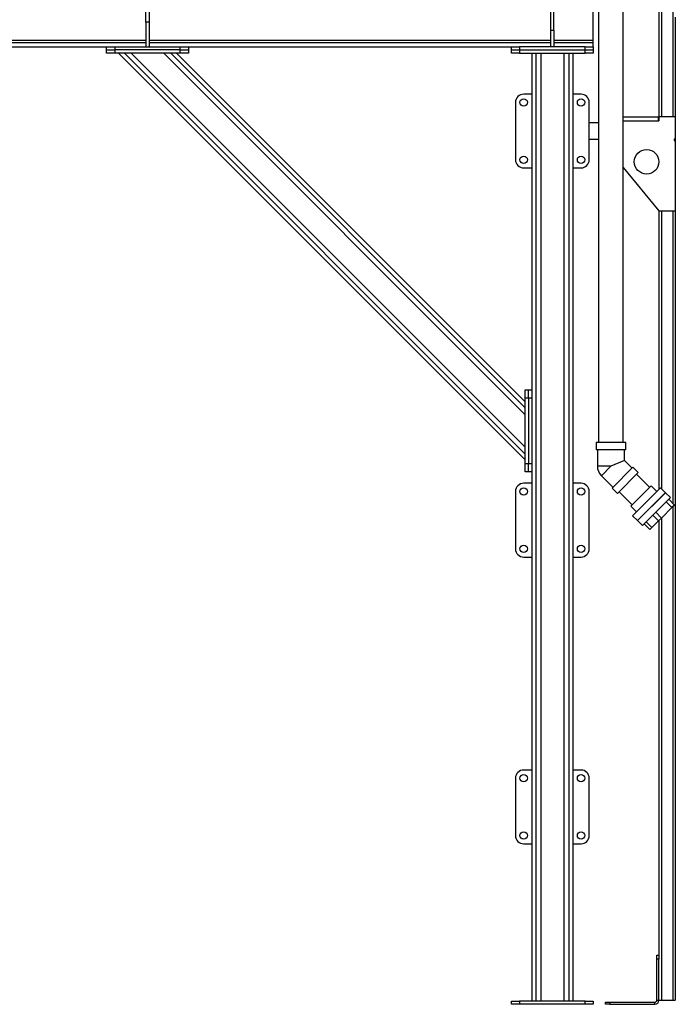
# Model space of a CAD drawing. Units: millimetres. Extents: x -9065 to 13410, y -12905 to 12725.
# Drawn here: x 11146 to 12746, y -7620 to -5216 of the extents above; entities that cross this region are included whole.
import ezdxf

# ---------------------------------------------------------------- set-up
doc = ezdxf.new("R2010")
doc.units = ezdxf.units.MM

msp = doc.modelspace()

# ---------------------------------------------------------------- linework, layer by layer
at = {"color": 7, "linetype": 'Continuous', "lineweight": 25}
for p, q in [((12559, -278), (12559, -6248)), ((12619.3, -6248), (12619.3, -278)), ((12706.1, -3765), (12706.1, -5453)), ((12712.1, -3765), (12712.1, -5453)), ((12740.1, -3765), (12740.1, -5453)), ((11454.1, -5222), (11454.1, -5182)), ((11462.1, -5182), (11462.1, -5222)), ((12442.1, -5242), (12442.1, -5182)), ((12450.1, -5242), (12450.1, -5182)), ((12546.1, -5266), (12546.1, -5198)), ((12746.1, -5210), (12746.1, -5453)), ((11454.1, -5222), (11454.1, -5282)), ((11462.1, -5222), (11454.1, -5222)), ((11462.1, -5222), (11462.1, -5282)), ((12442.1, -5282), (12442.1, -5242)), ((12442.1, -5242), (12450.1, -5242)), ((12450.1, -5242), (12450.1, -5282)), ((10475.1, -5266), (11454.1, -5266)), ((10475.1, -5272), (11454.1, -5272)), ((10571.1, -5282), (11358.1, -5282)), ((11358.1, -5290), (11358.1, -5282)), ((11358.1, -5282), (11378.1, -5282)), ((11378.1, -5282), (11378.1, -5290)), ((11378.1, -5282), (11538.1, -5282)), ((11454.1, -5282), (11462.1, -5282)), ((11462.1, -5266), (12442.1, -5266)), ((11462.1, -5272), (12442.1, -5272)), ((11538.1, -5290), (11538.1, -5282)), ((11538.1, -5282), (11558.1, -5282)), ((11558.1, -5282), (12346.1, -5282)), ((11558.1, -5282), (11558.1, -5290)), ((12346.1, -5290), (12346.1, -5282)), ((12346.1, -5282), (12366.1, -5282)), ((12366.1, -5282), (12366.1, -5290)), ((12526.1, -5282), (12366.1, -5282)), ((12450.1, -5266), (12546.1, -5266)), ((12450.1, -5272), (12546.1, -5272)), ((12526.1, -5290), (12526.1, -5282)), ((12526.1, -5282), (12546.1, -5282)), ((12546.1, -5272), (12546.1, -5266)), ((12546.1, -5282), (12546.1, -5272)), ((12546.1, -5282), (12546.1, -5290)), ((11358.1, -5298), (11358.1, -5290)), ((11358.1, -5290), (11378.1, -5290)), ((11378.1, -5298), (11358.1, -5298)), ((11378.1, -5290), (11378.1, -5298)), ((11538.1, -5290), (11378.1, -5290)), ((11538.1, -5298), (11378.1, -5298)), ((11387.4, -5298), (12380.1, -6290.7)), ((11401.6, -5298), (12380.1, -6276.6)), ((11418.5, -5298), (12380.1, -6259.6)), ((11497.7, -5298), (12380.1, -6180.4)), ((11514.7, -5298), (12380.1, -6163.5)), ((11528.9, -5298), (12380.1, -6149.3)), ((11538.1, -5298), (11538.1, -5290)), ((11538.1, -5290), (11558.1, -5290)), ((11558.1, -5298), (11538.1, -5298)), ((11558.1, -5290), (11558.1, -5298)), ((12346.1, -5298), (12346.1, -5290)), ((12346.1, -5290), (12366.1, -5290)), ((12366.1, -5298), (12346.1, -5298)), ((12366.1, -5290), (12366.1, -5298)), ((12366.1, -5290), (12526.1, -5290)), ((12366.1, -5298), (12526.1, -5298)), ((12396.1, -5298), (12396.1, -6120)), ((12406.1, -5298), (12406.1, -7612)), ((12418.1, -5298), (12418.1, -7612)), ((12474.1, -5298), (12474.1, -7612)), ((12486.1, -5298), (12486.1, -7612)), ((12496.1, -5298), (12496.1, -7612)), ((12526.1, -5298), (12526.1, -5290)), ((12526.1, -5290), (12546.1, -5290)), ((12546.1, -5298), (12526.1, -5298)), ((12546.1, -5290), (12546.1, -5298)), ((12396.1, -5398), (12376.1, -5398)), ((12516.1, -5398), (12496.1, -5398)), ((12356.1, -5418), (12356.1, -5558)), ((12536.1, -5558), (12536.1, -5418)), ((12619.3, -5453), (12704.1, -5453)), ((12704.1, -5453), (12704.1, -5463)), ((12704.1, -5453), (12706.1, -5453)), ((12706.1, -5453), (12706.1, -5463)), ((12746.1, -5453), (12706.1, -5453)), ((12746.1, -5453), (12746.1, -5508)), ((12559, -5468), (12536.1, -5468)), ((12619.3, -5463), (12704.1, -5463)), ((12704.1, -5458), (12706.1, -5458)), ((12704.1, -5463), (12706.1, -5463)), ((12536.1, -5508), (12559, -5508)), ((12746.1, -5508), (12743.1, -5508)), ((12743.1, -5508), (12743.1, -5511)), ((12743.1, -5511), (12746.1, -5511)), ((12746.1, -5508), (12746.1, -5511)), ((12746.1, -5511), (12746.1, -5683)), ((12619.3, -5576.9), (12706.1, -5683)), ((12376.1, -5578), (12396.1, -5578)), ((12496.1, -5578), (12516.1, -5578)), ((12706.1, -5683), (12706.1, -6363)), ((12706.1, -5683), (12746.1, -5683)), ((12712.1, -5683), (12712.1, -6360.8)), ((12740.1, -5683), (12740.1, -6397.1)), ((12746.1, -5683), (12746.1, -7610)), ((12380.1, -6120), (12388.1, -6120)), ((12380.1, -6140), (12380.1, -6120)), ((12388.1, -6120), (12396.1, -6120)), ((12388.1, -6140), (12388.1, -6120)), ((12396.1, -6120), (12396.1, -6140)), ((12388.1, -6140), (12380.1, -6140)), ((12380.1, -6300), (12380.1, -6140)), ((12396.1, -6140), (12388.1, -6140)), ((12388.1, -6140), (12388.1, -6300)), ((12396.1, -6140), (12396.1, -6300)), ((12553.2, -6248), (12553.2, -6266)), ((12625.1, -6248), (12553.2, -6248)), ((12625.1, -6266), (12625.1, -6248)), ((12625.1, -6266), (12553.2, -6266)), ((12556.1, -6266), (12556.1, -6306)), ((12622.2, -6292.3), (12622.2, -6266)), ((12622.2, -6292.3), (12589.1, -6306)), ((12640.8, -6311), (12622.2, -6292.3)), ((12380.1, -6320), (12380.1, -6300)), ((12380.1, -6300), (12388.1, -6300)), ((12388.1, -6320), (12380.1, -6320)), ((12388.1, -6300), (12396.1, -6300)), ((12388.1, -6320), (12388.1, -6300)), ((12396.1, -6320), (12388.1, -6320)), ((12396.1, -6300), (12396.1, -6320)), ((12396.1, -6320), (12396.1, -7612)), ((12589.1, -6306), (12556.1, -6306)), ((12565.8, -6329.4), (12589.1, -6306)), ((12592, -6359.7), (12642.8, -6308.9)), ((12604.7, -6372.5), (12655.6, -6321.6)), ((12655.6, -6321.6), (12642.8, -6308.9)), ((12565.8, -6329.4), (12594.1, -6357.7)), ((12683.5, -6357.8), (12651.5, -6325.7)), ((12356.1, -6368), (12356.1, -6508)), ((12396.1, -6348), (12376.1, -6348)), ((12516.1, -6348), (12496.1, -6348)), ((12536.1, -6508), (12536.1, -6368)), ((12592, -6359.7), (12604.7, -6372.5)), ((12608.8, -6368.4), (12640.9, -6400.4)), ((12687, -6354.2), (12637.3, -6403.9)), ((12710.2, -6358.9), (12642, -6427.1)), ((12701, -6368.2), (12687, -6354.2)), ((12722.3, -6370.9), (12710.2, -6358.9)), ((12722.3, -6370.9), (12654, -6439.1)), ((12654, -6439.1), (12721.6, -6371.6)), ((12666, -6451.2), (12733.6, -6383.6)), ((12721.6, -6371.6), (12722.3, -6370.9)), ((12734.3, -6382.9), (12722.3, -6370.9)), ((12737.8, -6407.3), (12723.9, -6393.4)), ((12744.1, -6401), (12730.2, -6387.1)), ((12733.6, -6383.6), (12734.3, -6382.9)), ((12637.3, -6403.9), (12651.3, -6417.9)), ((12712.4, -6432.7), (12737.8, -6407.3)), ((12744.1, -6401), (12737.8, -6407.3)), ((12740.1, -6404.9), (12740.1, -7610)), ((12642, -6427.1), (12654, -6439.1)), ((12654, -6439.1), (12666, -6451.2)), ((12675.3, -6441.9), (12689.2, -6455.8)), ((12689.2, -6455.8), (12705.3, -6439.8)), ((12691.4, -6425.9), (12705.3, -6439.8)), ((12712.4, -6432.7), (12698.4, -6418.8)), ((12712.4, -6432.7), (12705.3, -6439.8)), ((12706.1, -6438.9), (12706.1, -7501.5)), ((12712.1, -6432.9), (12712.1, -7610)), ((12670.2, -6447), (12684.1, -6461)), ((12689.2, -6455.8), (12684.1, -6461)), ((12376.1, -6528), (12396.1, -6528)), ((12496.1, -6528), (12516.1, -6528)), ((12396.1, -7048), (12376.1, -7048)), ((12516.1, -7048), (12496.1, -7048)), ((12356.1, -7068), (12356.1, -7208)), ((12536.1, -7208), (12536.1, -7068)), ((12376.1, -7228), (12396.1, -7228)), ((12496.1, -7228), (12516.1, -7228)), ((12701.1, -7500), (12706.1, -7500)), ((12701.1, -7510), (12701.1, -7500)), ((12701.1, -7610), (12701.1, -7510)), ((12706.1, -7510), (12701.1, -7510)), ((12706.1, -7501.5), (12706.1, -7510)), ((12706.1, -7610), (12706.1, -7510)), ((12346.1, -7620), (12346.1, -7612)), ((12346.1, -7612), (12366.1, -7612)), ((12366.1, -7620), (12346.1, -7620)), ((12366.1, -7612), (12366.1, -7620)), ((12526.1, -7612), (12366.1, -7612)), ((12526.1, -7620), (12366.1, -7620)), ((12526.1, -7620), (12526.1, -7612)), ((12526.1, -7612), (12546.1, -7612)), ((12546.1, -7620), (12526.1, -7620)), ((12546.1, -7612), (12546.1, -7620)), ((12576.1, -7620), (12576.1, -7615)), ((12576.1, -7615), (12586.1, -7615)), ((12586.1, -7620), (12576.1, -7620)), ((12586.1, -7615), (12586.1, -7620)), ((12586.1, -7615), (12696.1, -7615)), ((12586.1, -7620), (12696.1, -7620)), ((12696.1, -7620), (12696.1, -7615)), ((12701.1, -7610), (12706.1, -7610)), ((12706.1, -7610), (12712.1, -7610)), ((12712.1, -7610), (12740.1, -7610)), ((12740.1, -7610), (12746.1, -7610))]:
    msp.add_line(p, q, dxfattribs=at)
for centre, radius in [((12376.1, -5418), 9), ((12516.1, -5418), 9), ((12376.1, -5558), 9), ((12516.1, -5558), 9), ((12676.1, -5563), 30), ((12376.1, -6368), 9), ((12516.1, -6368), 9), ((12376.1, -6508), 9), ((12516.1, -6508), 9), ((12376.1, -7068), 9), ((12516.1, -7068), 9), ((12376.1, -7208), 9), ((12516.1, -7208), 9)]:
    msp.add_circle(centre, radius, dxfattribs=at)
for centre, radius, start, end in [((12376.1, -5418), 20, 90, 180), ((12516.1, -5418), 20, 0, 90), ((12376.1, -5558), 20, 180, 270), ((12516.1, -5558), 20, 270, 0), ((12589.1, -6306), 33.1, 180, 225), ((12376.1, -6368), 20, 90, 180), ((12516.1, -6368), 20, 0, 90), ((12376.1, -6508), 20, 180, 270), ((12516.1, -6508), 20, 270, 360), ((12376.1, -7068), 20, 90, 180), ((12516.1, -7068), 20, 0, 90), ((12376.1, -7208), 20, 180, 270), ((12516.1, -7208), 20, 270, 0), ((12696.1, -7610), 5, 270, 0), ((12696.1, -7610), 10, 270, 0)]:
    msp.add_arc(centre, radius, start, end, dxfattribs=at)

doc.saveas('drawing.dxf')
